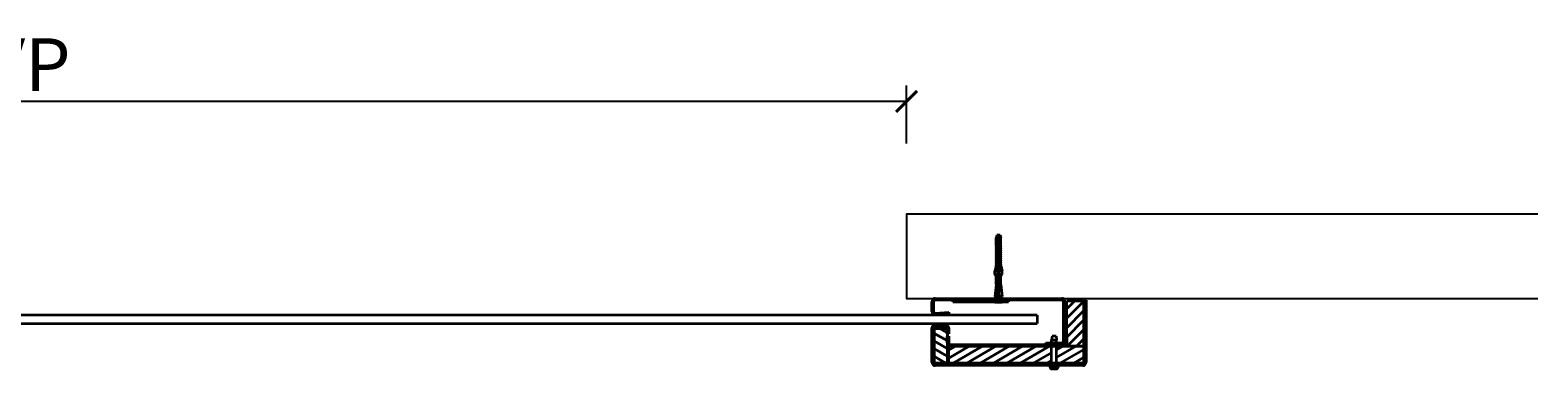
# Model space of a CAD drawing. Units: millimetres. Extents: x 1786 to 83958, y -1298 to 115762.
# Drawn here: x 5380 to 8958, y 7780 to 8586 of the extents above; entities that cross this region are included whole.
import ezdxf

# ---------------------------------------------------------------- set-up
doc = ezdxf.new("R2010")
doc.units = ezdxf.units.MM
doc.header["$PDMODE"] = 34
doc.header["$PDSIZE"] = 5
doc.layers.get('0').update_dxf_attribs({"true_color": 0x939598})
doc.layers.add('Z_Bemaßung-Blau 0.10', color=150, linetype='Continuous')
doc.layers.add('Z_Wand-Grün 0.5', color=3, linetype='Continuous')
doc.layers.add('Z_Kontur-Magenta 0.35', color=6, linetype='Continuous', lineweight=35)
doc.styles.get("Standard").update_dxf_attribs({"font": 'arial.ttf', "height": 2.5})
doc.dimstyles.new('Bem_Automatisch', dxfattribs={"dimtxt": 2.5, "dimasz": 1, "dimexe": 0.75, "dimexo": 0.75, "dimgap": 0.5, "dimtad": 1, "dimdec": 0, "dimtxsty": 'Standard', "dimblk": 'ARCHTICK', "dimcen": 0, "dimclrd": 256, "dimclre": 256, "dimclrt": 256, "dimadec": 0, "dimazin": 0, "dimtfac": 1, "dimtdec": 0, "dimtmove": 1, "dimatfit": 2, "dimfxl": 2, "dimfxlon": 1, "dimtolj": 1, "dimtzin": 0, "dimlwd": -1, "dimlwe": -1, "dimarcsym": 0})
pattern_1 = [(30.00002, (1577.152, 7137.798), (-7.937505, 13.74815), [])]
pattern_2 = [(45, (1577.152, 7137.798), (-11.22532, 11.22532), [])]

# ---------------------------------------------------------------- blocks, each defined once
blk = doc.blocks.new('_ArchTick')
at = {"color": 0, "linetype": 'ByBlock', "const_width": 0.15}
blk.add_lwpolyline([(-0.5, -0.5), (0.5, 0.5)], dxfattribs=at)
blk = doc.blocks.new('*D289')
at = {"layer": 'Defpoints', "color": 0, "transparency": 16777216}
for p in [(3286, 8416), (3286, 8047.6), (7460, 8047.6)]:
    blk.add_point(p, dxfattribs=at)
at = {"layer": 'Z_Bemaßung-Blau 0.10', "transparency": 16777216}
for p, q in [((3286, 8316), (3286, 8453.5)), ((7460, 8316), (7460, 8453.5)), ((7460, 8416), (3286, 8416))]:
    blk.add_line(p, q, dxfattribs=at)
at = {"layer": 'Z_Bemaßung-Blau 0.10', "transparency": 16777216, "xscale": 50, "yscale": 50, "zscale": 50, "rotation": 180}
blk.add_blockref('_ArchTick', (3286, 8416), dxfattribs=at)
at = {"layer": 'Z_Bemaßung-Blau 0.10', "transparency": 16777216, "xscale": 50, "yscale": 50, "zscale": 50}
blk.add_blockref('_ArchTick', (7460, 8416), dxfattribs=at)
at = {"layer": 'Z_Bemaßung-Blau 0.10', "transparency": 16777216, "insert": (5373, 8503.5), "char_height": 125, "attachment_point": 5}
blk.add_mtext('\\A1;VP', dxfattribs=at)

msp = doc.modelspace()

# ---------------------------------------------------------------- hatches: boundary and pattern name
at = {"layer": 'Z_Kontur-Magenta 0.35'}
h = msp.add_hatch(dxfattribs=at)
h.set_pattern_fill('ANSI31', color=256, scale=127, style=0)
h.set_pattern_definition(pattern_2)
edge = h.paths.add_edge_path()
edge.add_ellipse((7528.00449133, 7939.60072256), major_axis=(-8, 0), ratio=1, start_angle=270, end_angle=360, ccw=False)
edge.add_line((7528.00449133, 7947.60072256), (7668.00449133, 7947.60072256))
edge.add_line((7668.00449133, 7947.60072256), (7668.00449133, 7943.60072256))
edge.add_line((7668.00449133, 7943.60072256), (7654.00449133, 7943.60072256))
edge.add_line((7654.00449133, 7943.60072256), (7528.00449133, 7943.60072256))
edge.add_ellipse((7528.00449133, 7939.60072256), major_axis=(0, 4), ratio=1, start_angle=0, end_angle=90)
edge.add_line((7524.00449133, 7939.60072256), (7524.00449133, 7916.17967224))
edge.add_ellipse((7528.00449133, 7916.17967224), major_axis=(-4, 0), ratio=1, start_angle=0, end_angle=94)
edge.add_line((7528.28351722, 7912.18941604), (7560.20556683, 7914.4216232))
edge.add_line((7560.20556683, 7914.4216232), (7560.48459273, 7910.431367))
edge.add_line((7560.48459273, 7910.431367), (7528.56254312, 7908.19915984))
edge.add_ellipse((7528.00449133, 7916.17967224), major_axis=(0.55805179, -7.9805124), ratio=1, start_angle=266, end_angle=360, ccw=False)
edge.add_line((7520.00449133, 7916.17967224), (7520.00449133, 7939.60072256))
h.paths.add_polyline_path([(7790.00449133, 7841.60072256), (7804.00449133, 7841.60072256), (7804.00449133, 7837.60072256), (7790.00449133, 7837.60072256)])
edge = h.paths.add_edge_path()
edge.add_line((7816.00449133, 7841.60072256), (7828.00449133, 7841.60072256))
edge.add_ellipse((7828.00449133, 7845.60072256), major_axis=(0, -4), ratio=1, start_angle=0, end_angle=90)
edge.add_line((7832.00449133, 7845.60072256), (7832.00449133, 7939.60072256))
edge.add_ellipse((7828.00449133, 7939.60072256), major_axis=(4, 0), ratio=1, start_angle=0, end_angle=90)
edge.add_line((7828.00449133, 7943.60072256), (7702.00449133, 7943.60072256))
edge.add_line((7702.00449133, 7943.60072256), (7688.00449133, 7943.60072256))
edge.add_line((7688.00449133, 7943.60072256), (7688.00449133, 7947.60072256))
edge.add_line((7688.00449133, 7947.60072256), (7828.00449133, 7947.60072256))
edge.add_ellipse((7828.00449133, 7939.60072256), major_axis=(0, 8), ratio=1, start_angle=270, end_angle=360, ccw=False)
edge.add_line((7836.00449133, 7939.60072256), (7836.00449133, 7857.60072256))
edge.add_line((7836.00449133, 7857.60072256), (7836.00449133, 7845.60072256))
edge.add_ellipse((7828.00449133, 7845.60072256), major_axis=(8, 0), ratio=1, start_angle=270, end_angle=360, ccw=False)
edge.add_line((7828.00449133, 7837.60072256), (7816.00449133, 7837.60072256))
edge.add_line((7816.00449133, 7837.60072256), (7816.00449133, 7841.60072256))
h = msp.add_hatch(dxfattribs=at)
h.set_pattern_fill('ANSI31', color=256, scale=127, angle=14.9999777807, style=0)
h.set_pattern_definition([(59.99998, (1577.152, 7137.798), (-13.74815, 7.937505), [])])
edge = h.paths.add_edge_path()
edge.add_line((7882.00449133, 7795.60072256), (7882.00449133, 7943.60072256))
edge.add_line((7882.00449133, 7943.60072256), (7886.00449133, 7943.60072256))
edge.add_line((7886.00449133, 7943.60072256), (7886.00449133, 7795.60072256))
edge.add_ellipse((7878.00449133, 7795.60072256), major_axis=(8, 0), ratio=1, start_angle=270, end_angle=360, ccw=False)
edge.add_line((7878.00449133, 7787.60072256), (7822.75449133, 7787.60072256))
edge.add_line((7822.75449133, 7787.60072256), (7822.75182161, 7787.60072256))
edge.add_line((7822.75182161, 7787.60072256), (7815.27769133, 7787.60072256))
edge.add_ellipse((7815.27769133, 7788.10072256), major_axis=(-0.5, 0), ratio=1, start_angle=0, end_angle=90, ccw=False)
edge.add_line((7814.77769133, 7788.10072256), (7814.77769133, 7790.37382256))
edge.add_line((7814.77769133, 7790.37382256), (7816.00449133, 7791.60072256))
edge.add_line((7816.00449133, 7791.60072256), (7878.00449133, 7791.60072256))
edge.add_ellipse((7878.00449133, 7795.60072256), major_axis=(0, -4), ratio=1, start_angle=0, end_angle=90)
edge = h.paths.add_edge_path()
edge.add_line((7797.25449133, 7787.60072256), (7528.00449133, 7787.60072256))
edge.add_ellipse((7528.00449133, 7795.60072256), major_axis=(0, -8), ratio=1, start_angle=270, end_angle=360, ccw=False)
edge.add_line((7520.00449133, 7795.60072256), (7520.00449133, 7877.60072256))
edge.add_ellipse((7528.00449133, 7877.60072256), major_axis=(-8, 0), ratio=1, start_angle=270, end_angle=360, ccw=False)
edge.add_line((7528.00449133, 7885.60072256), (7552.00449133, 7885.60072256))
edge.add_ellipse((7552.00449133, 7877.60072256), major_axis=(0, 8), ratio=1, start_angle=270, end_angle=360, ccw=False)
edge.add_line((7560.00449133, 7877.60072256), (7560.00449133, 7863.60072256))
edge.add_line((7560.00449133, 7863.60072256), (7556.00449133, 7863.60072256))
edge.add_line((7556.00449133, 7863.60072256), (7556.00449133, 7875.60072256))
edge.add_line((7556.00449133, 7875.60072256), (7556.00449133, 7877.60072256))
edge.add_ellipse((7552.00449133, 7877.60072256), major_axis=(4, 0), ratio=1, start_angle=0, end_angle=90)
edge.add_line((7552.00449133, 7881.60072256), (7528.00449133, 7881.60072256))
edge.add_ellipse((7528.00449133, 7877.60072256), major_axis=(0, 4), ratio=1, start_angle=0, end_angle=90)
edge.add_line((7524.00449133, 7877.60072256), (7524.00449133, 7795.60072256))
edge.add_ellipse((7528.00449133, 7795.60072256), major_axis=(-4, 0), ratio=1, start_angle=0, end_angle=90)
edge.add_line((7528.00449133, 7791.60072256), (7804.00449133, 7791.60072256))
edge.add_line((7804.00449133, 7791.60072256), (7805.23129133, 7790.37382256))
edge.add_line((7805.23129133, 7790.37382256), (7805.23129133, 7788.10072256))
edge.add_ellipse((7804.73129133, 7788.10072256), major_axis=(0, -0.5), ratio=1, start_angle=0, end_angle=90, ccw=False)
edge.add_line((7804.73129133, 7787.60072256), (7797.25449133, 7787.60072256))
h = msp.add_hatch(dxfattribs=at)
h.set_pattern_fill('ANSI31', color=256, scale=127, style=0)
h.set_pattern_definition(pattern_2)
h.paths.add_polyline_path([(7880.00449133, 7833.60072256), (7840.00449133, 7833.60072256), (7840.00449133, 7841.60072256), (7840.00449133, 7857.60072256), (7840.00449133, 7941.60072256), (7880.00449133, 7941.60072256)])
h = msp.add_hatch(dxfattribs=at)
h.set_pattern_fill('ANSI31', color=256, scale=127, angle=105.0002455357, style=0)
h.set_pattern_definition([(150.00025, (1577.152, 7137.798), (-7.93744, -13.748187), [])])
h.paths.add_polyline_path([(7556.00449133, 7793.60072256), (7526.00449133, 7793.60072256), (7526.00449133, 7875.60072256), (7556.00449133, 7875.60072256), (7556.00449133, 7863.60072256), (7556.00449133, 7857.60072256), (7556.00449133, 7841.60072256)])
h = msp.add_hatch(dxfattribs=at)
h.set_pattern_fill('ANSI31', color=256, scale=127, angle=-14.9999777807, style=0)
h.set_pattern_definition(pattern_1)
edge = h.paths.add_edge_path()
edge.add_line((7836.00449133, 7841.60072256), (7836.00449133, 7845.60072256))
edge.add_line((7836.00449133, 7845.60072256), (7836.00449133, 7857.60072256))
edge.add_line((7836.00449133, 7857.60072256), (7840.00449133, 7857.60072256))
edge.add_line((7840.00449133, 7857.60072256), (7840.00449133, 7841.60072256))
edge.add_ellipse((7832.00449133, 7841.60072256), major_axis=(8, 0), ratio=1, start_angle=270, end_angle=360, ccw=False)
edge.add_line((7832.00449133, 7833.60072256), (7816.00449133, 7833.60072256))
edge.add_line((7816.00449133, 7833.60072256), (7816.00449133, 7837.60072256))
edge.add_line((7816.00449133, 7837.60072256), (7828.00449133, 7837.60072256))
edge.add_line((7828.00449133, 7837.60072256), (7832.00449133, 7837.60072256))
edge.add_ellipse((7832.00449133, 7841.60072256), major_axis=(0, -4), ratio=1, start_angle=0, end_angle=90)
edge = h.paths.add_edge_path()
edge.add_line((7804.00449133, 7833.60072256), (7564.00449133, 7833.60072256))
edge.add_ellipse((7564.00449133, 7841.60072256), major_axis=(0, -8), ratio=1, start_angle=270, end_angle=360, ccw=False)
edge.add_line((7556.00449133, 7841.60072256), (7556.00449133, 7857.60072256))
edge.add_line((7556.00449133, 7857.60072256), (7560.00449133, 7857.60072256))
edge.add_line((7560.00449133, 7857.60072256), (7560.00449133, 7841.60072256))
edge.add_ellipse((7564.00449133, 7841.60072256), major_axis=(-4, 0), ratio=1, start_angle=0, end_angle=90)
edge.add_line((7564.00449133, 7837.60072256), (7790.00449133, 7837.60072256))
edge.add_line((7790.00449133, 7837.60072256), (7804.00449133, 7837.60072256))
edge.add_line((7804.00449133, 7837.60072256), (7804.00449133, 7833.60072256))
h = msp.add_hatch(dxfattribs=at)
h.set_pattern_fill('ANSI31', color=256, scale=127, angle=-14.9999777807, style=0)
h.set_pattern_definition(pattern_1)
h.paths.add_polyline_path([(7560.00449133, 7833.60072256), (7564.00449133, 7833.60072256), (7804.00449133, 7833.60072256), (7804.00449133, 7793.60072256), (7560.00449133, 7793.60072256)])
h.paths.add_polyline_path([(7816.00449133, 7833.60072256), (7832.00449133, 7833.60072256), (7840.00449133, 7833.60072256), (7880.00449133, 7833.60072256), (7880.00449133, 7793.60072256), (7816.00449133, 7793.60072256)])

# ---------------------------------------------------------------- linework, layer by layer
for p, q in [((7674.20449133, 8097.60072256), (7672.20449133, 8091.60072256)), ((7683.80449133, 8091.60072256), (7672.20449133, 8091.60072256)), ((7672.20449133, 8073.60072256), (7672.20449133, 8091.60072256)), ((7681.80449133, 8097.60072256), (7674.20449133, 8097.60072256)), ((7681.80449133, 8097.60072256), (7683.80449133, 8091.60072256)), ((7683.80449133, 8073.60072256), (7683.80449133, 8091.60072256)), ((7683.80449133, 8073.60072256), (7672.20449133, 8073.60072256)), ((7673.53239693, 8072.70072256), (7672.20449133, 8070.40072256)), ((7683.80449133, 8070.40072256), (7672.20449133, 8070.40072256)), ((7672.20449133, 8068.80072256), (7672.20449133, 8070.40072256)), ((7683.80449133, 8068.80072256), (7672.20449133, 8068.80072256)), ((7673.53239693, 8067.90072256), (7672.20449133, 8065.60072256)), ((7683.80449133, 8065.60072256), (7672.20449133, 8065.60072256)), ((7672.20449133, 8064.00072256), (7672.20449133, 8065.60072256)), ((7683.80449133, 8064.00072256), (7672.20449133, 8064.00072256)), ((7673.53239693, 8063.10072256), (7672.20449133, 8060.80072256)), ((7683.80449133, 8060.80072256), (7672.20449133, 8060.80072256)), ((7672.20449133, 8059.20072256), (7672.20449133, 8060.80072256)), ((7683.80449133, 8059.20072256), (7672.20449133, 8059.20072256)), ((7673.53239693, 8058.30072256), (7672.20449133, 8056.00072256)), ((7683.80449133, 8056.00072256), (7672.20449133, 8056.00072256)), ((7672.20449133, 8054.40072256), (7672.20449133, 8056.00072256)), ((7683.80449133, 8054.40072256), (7672.20449133, 8054.40072256)), ((7673.53239693, 8053.50072256), (7672.20449133, 8051.20072256)), ((7683.80449133, 8051.20072256), (7672.20449133, 8051.20072256)), ((7672.20449133, 8049.60072256), (7672.20449133, 8051.20072256)), ((7682.47658573, 8072.70072256), (7683.80449133, 8070.40072256)), ((7682.47658573, 8067.90072256), (7683.80449133, 8065.60072256)), ((7682.47658573, 8063.10072256), (7683.80449133, 8060.80072256)), ((7682.47658573, 8058.30072256), (7683.80449133, 8056.00072256)), ((7682.47658573, 8053.50072256), (7683.80449133, 8051.20072256)), ((7683.80449133, 8068.80072256), (7683.80449133, 8070.40072256)), ((7683.80449133, 8064.00072256), (7683.80449133, 8065.60072256)), ((7683.80449133, 8059.20072256), (7683.80449133, 8060.80072256)), ((7683.80449133, 8054.40072256), (7683.80449133, 8056.00072256)), ((7683.80449133, 8049.60072256), (7683.80449133, 8051.20072256)), ((7672.20449133, 8024.60072256), (7669.20449133, 8013.40457016)), ((7683.80449133, 8049.60072256), (7672.20449133, 8049.60072256)), ((7673.53239693, 8048.70072256), (7672.20449133, 8046.40072256)), ((7683.80449133, 8046.40072256), (7672.20449133, 8046.40072256)), ((7672.20449133, 8044.80072256), (7672.20449133, 8046.40072256)), ((7683.80449133, 8044.80072256), (7672.20449133, 8044.80072256)), ((7673.53239697, 8043.90072256), (7672.20449133, 8041.60072256)), ((7683.80449133, 8041.60072256), (7672.20449133, 8041.60072256)), ((7672.20449133, 8040.00072256), (7672.20449133, 8041.60072256)), ((7683.80449133, 8040.00072256), (7672.20449133, 8040.00072256)), ((7673.53239697, 8039.10072256), (7672.20449133, 8036.80072256)), ((7683.80449133, 8036.80072256), (7672.20449133, 8036.80072256)), ((7672.20449133, 8035.20072256), (7672.20449133, 8036.80072256)), ((7683.80449133, 8035.20072256), (7672.20449133, 8035.20072256)), ((7673.53239693, 8034.30072256), (7672.20449133, 8032.00072256)), ((7683.80449133, 8032.00072256), (7672.20449133, 8032.00072256)), ((7672.20449133, 8030.40072256), (7672.20449133, 8032.00072256)), ((7683.80449133, 8030.40072256), (7672.20449133, 8030.40072256)), ((7673.53239693, 8029.50072256), (7672.20449133, 8027.20072256)), ((7683.80449133, 8027.20072256), (7672.20449133, 8027.20072256)), ((7672.20449133, 8024.60072256), (7672.20449133, 8027.20072256)), ((7683.80449133, 8024.60072256), (7672.20449133, 8024.60072256)), ((7682.47658569, 8043.90072256), (7683.80449133, 8041.60072256)), ((7682.47658569, 8039.10072256), (7683.80449133, 8036.80072256)), ((7682.47658573, 8048.70072256), (7683.80449133, 8046.40072256)), ((7682.47658573, 8034.30072256), (7683.80449133, 8032.00072256)), ((7682.47658573, 8029.50072256), (7683.80449133, 8027.20072256)), ((7683.80449133, 8044.80072256), (7683.80449133, 8046.40072256)), ((7683.80449133, 8040.00072256), (7683.80449133, 8041.60072256)), ((7683.80449133, 8035.20072256), (7683.80449133, 8036.80072256)), ((7683.80449133, 8030.40072256), (7683.80449133, 8032.00072256)), ((7683.80449133, 8024.60072256), (7683.80449133, 8027.20072256)), ((7683.80449133, 8024.60072256), (7686.80449133, 8013.40457016)), ((7686.80449133, 8013.40457016), (7669.20449133, 8013.40457016)), ((7669.20449133, 8004.00072256), (7669.20449133, 8013.40457016)), ((7686.80449133, 8004.00072256), (7669.20449133, 8004.00072256)), ((7672.20449133, 8001.00072256), (7669.20449133, 8004.00072256)), ((7672.20449133, 7980.54381592), (7669.20449133, 7952.00072256)), ((7672.20449133, 7998.00072256), (7671.80449133, 7997.60072256)), ((7684.20449133, 7997.60072256), (7671.80449133, 7997.60072256)), ((7672.20449133, 7997.20072256), (7671.80449133, 7997.60072256)), ((7683.80449133, 8001.00072256), (7672.20449133, 8001.00072256)), ((7672.20449133, 7998.00072256), (7672.20449133, 8001.00072256)), ((7683.80449133, 7998.00072256), (7672.20449133, 7998.00072256)), ((7683.80449133, 7997.20072256), (7672.20449133, 7997.20072256)), ((7672.20449133, 7980.54381592), (7672.20449133, 7997.20072256)), ((7683.80449133, 7980.54381592), (7672.20449133, 7980.54381592)), ((7683.80449133, 8001.00072256), (7686.80449133, 8004.00072256)), ((7683.80449133, 7998.00072256), (7683.80449133, 8001.00072256)), ((7683.80449133, 7998.00072256), (7684.20449133, 7997.60072256)), ((7683.80449133, 7997.20072256), (7684.20449133, 7997.60072256)), ((7683.80449133, 7980.54381592), (7683.80449133, 7997.20072256)), ((7683.80449133, 7980.54381592), (7686.80449133, 7952.00072256)), ((7686.80449133, 8004.00072256), (7686.80449133, 8013.40457016)), ((7528.00449133, 7947.60072256), (7668.00449133, 7947.60072256)), ((7654.00449133, 7943.60072256), (7528.00449133, 7943.60072256)), ((7570.00449133, 7939.60072256), (7570.00449133, 7943.60072256)), ((7654.00449133, 7943.60072256), (7702.00449133, 7943.60072256)), ((7654.00449133, 7943.60072256), (7654.00449133, 7939.60072256)), ((7668.00449133, 7947.60072256), (7668.00449133, 7943.60072256)), ((7688.00449133, 7947.60072256), (7668.00449133, 7947.60072256)), ((7686.80449133, 7952.00072256), (7669.20449133, 7952.00072256)), ((7672.20449133, 7950.26867176), (7669.20449133, 7952.00072256)), ((7683.80449133, 7950.26867176), (7672.20449133, 7950.26867176)), ((7672.20449133, 7947.60072256), (7672.20449133, 7950.26867176)), ((7683.80449133, 7950.26867176), (7686.80449133, 7952.00072256)), ((7683.80449133, 7947.60072256), (7683.80449133, 7950.26867176)), ((7688.00449133, 7943.60072256), (7688.00449133, 7947.60072256)), ((7688.00449133, 7947.60072256), (7828.00449133, 7947.60072256)), ((7828.00449133, 7943.60072256), (7702.00449133, 7943.60072256)), ((7702.00449133, 7943.60072256), (7702.00449133, 7939.60072256)), ((7882.00449133, 7795.60072256), (7882.00449133, 7943.60072256)), ((7882.00449133, 7943.60072256), (7886.00449133, 7943.60072256)), ((7886.00449133, 7943.60072256), (7886.00449133, 7795.60072256)), ((7770.00449133, 7907.60072256), (2976.00449133, 7907.60072256)), ((7520.00449133, 7916.17967224), (7520.00449133, 7939.60072256)), ((7524.00449133, 7939.60072256), (7524.00449133, 7916.17967224)), ((7528.28351722, 7912.18941604), (7560.20556683, 7914.4216232)), ((7560.48459273, 7910.431367), (7528.56254312, 7908.19915984)), ((7560.20556683, 7914.4216232), (7560.48459273, 7910.431367)), ((7570.00449133, 7939.60072256), (7654.00449133, 7939.60072256)), ((7654.00449133, 7939.60072256), (7702.00449133, 7939.60072256)), ((7670.20449133, 7939.60072256), (7669.20449133, 7938.60072256)), ((7686.80449133, 7938.60072256), (7669.20449133, 7938.60072256)), ((7669.20449133, 7937.60072256), (7669.20449133, 7938.60072256)), ((7686.80449133, 7937.60072256), (7669.20449133, 7937.60072256)), ((7670.00449133, 7939.60072256), (7670.00449133, 7939.40072256)), ((7685.80449133, 7939.60072256), (7686.80449133, 7938.60072256)), ((7686.80449133, 7937.60072256), (7686.80449133, 7938.60072256)), ((7770.00449133, 7907.60072256), (7770.00449133, 7887.60072256)), ((7832.00449133, 7845.60072256), (7832.00449133, 7939.60072256)), ((7836.00449133, 7939.60072256), (7836.00449133, 7845.60072256)), ((7840.00449133, 7833.60072256), (7840.00449133, 7941.60072256)), ((7840.00449133, 7941.60072256), (7880.00449133, 7941.60072256)), ((7880.00449133, 7941.60072256), (7880.00449133, 7833.60072256)), ((2976.00449133, 7887.60072256), (7770.00449133, 7887.60072256)), ((7520.00449133, 7795.60072256), (7520.00449133, 7877.60072256)), ((7524.00449133, 7877.60072256), (7524.00449133, 7795.60072256)), ((7526.00449133, 7793.60072256), (7526.00449133, 7875.60072256)), ((7526.00449133, 7875.60072256), (7556.00449133, 7875.60072256)), ((7528.00449133, 7885.60072256), (7552.00449133, 7885.60072256)), ((7552.00449133, 7881.60072256), (7528.00449133, 7881.60072256)), ((7556.00449133, 7863.60072256), (7556.00449133, 7877.60072256)), ((7556.00449133, 7875.60072256), (7556.00449133, 7793.60072256)), ((7560.00449133, 7877.60072256), (7560.00449133, 7863.60072256)), ((7560.00449133, 7863.60072256), (7556.00449133, 7863.60072256)), ((7556.00449133, 7841.60072256), (7556.00449133, 7857.60072256)), ((7556.00449133, 7857.60072256), (7560.00449133, 7857.60072256)), ((7560.00449133, 7857.60072256), (7560.00449133, 7841.60072256)), ((7564.00449133, 7837.60072256), (7804.00449133, 7837.60072256)), ((7790.00449133, 7841.60072256), (7804.00449133, 7841.60072256)), ((7790.00449133, 7837.60072256), (7790.00449133, 7841.60072256)), ((7804.00449133, 7837.60072256), (7790.00449133, 7837.60072256)), ((7805.31449133, 7857.60072256), (7804.00449133, 7848.60072256)), ((7804.00449133, 7791.60072256), (7804.00449133, 7848.60072256)), ((7804.00449133, 7848.60072256), (7816.00449133, 7848.60072256)), ((7814.69449133, 7857.60072256), (7805.31449133, 7857.60072256)), ((7814.69449133, 7857.60072256), (7816.00449133, 7848.60072256)), ((7816.00449133, 7791.60072256), (7816.00449133, 7848.60072256)), ((7816.00449133, 7841.60072256), (7828.00449133, 7841.60072256)), ((7828.00449133, 7837.60072256), (7816.00449133, 7837.60072256)), ((7816.00449133, 7837.60072256), (7832.00449133, 7837.60072256)), ((7836.00449133, 7841.60072256), (7836.00449133, 7857.60072256)), ((7836.00449133, 7857.60072256), (7840.00449133, 7857.60072256)), ((7840.00449133, 7857.60072256), (7840.00449133, 7841.60072256)), ((7560.00449133, 7833.60072256), (7804.00449133, 7833.60072256)), ((7560.00449133, 7793.60072256), (7560.00449133, 7833.60072256)), ((7804.00449133, 7833.60072256), (7564.00449133, 7833.60072256)), ((7816.00449133, 7833.60072256), (7880.00449133, 7833.60072256)), ((7832.00449133, 7833.60072256), (7816.00449133, 7833.60072256)), ((7880.00449133, 7833.60072256), (7840.00449133, 7833.60072256)), ((7880.00449133, 7833.60072256), (7880.00449133, 7793.60072256)), ((7556.00449133, 7793.60072256), (7526.00449133, 7793.60072256)), ((7528.00449133, 7791.60072256), (7804.00449133, 7791.60072256)), ((7797.25449133, 7787.60072256), (7528.00449133, 7787.60072256)), ((7804.00449133, 7793.60072256), (7560.00449133, 7793.60072256)), ((7822.75182161, 7787.60072256), (7797.25449133, 7787.60072256)), ((7797.25449133, 7787.60072256), (7797.25449133, 7785.60072256)), ((7822.75449133, 7785.60072256), (7797.25449133, 7785.60072256)), ((7800.28758528, 7784.36494385), (7800.17946866, 7785.60072256)), ((7804.00449133, 7791.60072256), (7816.00449133, 7791.60072256)), ((7805.23129133, 7790.37382256), (7804.00449133, 7791.60072256)), ((7805.23129133, 7790.37382256), (7814.77769133, 7790.37382256)), ((7805.23129133, 7788.10072256), (7805.23129133, 7790.37382256)), ((7805.28852508, 7779.80072256), (7807.11435522, 7779.80072256)), ((7807.19055279, 7779.80072256), (7807.11435522, 7779.80072256)), ((7807.19055279, 7779.80072256), (7807.19055279, 7779.80145736)), ((7807.30383869, 7779.80072256), (7807.19055279, 7779.80072256)), ((7807.30383869, 7779.80072256), (7807.30383869, 7779.80273223)), ((7808.0227257, 7779.80072256), (7809.90757984, 7779.80072256)), ((7809.90757984, 7779.80072256), (7811.80859668, 7779.80072256)), ((7811.80859668, 7779.80072256), (7811.98625696, 7779.80072256)), ((7812.70514397, 7779.80072256), (7812.70514397, 7779.80090679)), ((7812.73869195, 7779.80072256), (7812.70514397, 7779.80072256)), ((7812.73869195, 7779.80072256), (7814.69873279, 7779.80072256)), ((7814.77769133, 7790.37382256), (7816.00449133, 7791.60072256)), ((7814.77769133, 7788.10072256), (7814.77769133, 7790.37382256)), ((7880.00449133, 7793.60072256), (7816.00449133, 7793.60072256)), ((7816.00449133, 7791.60072256), (7878.00449133, 7791.60072256)), ((7819.72139737, 7784.36494385), (7819.829514, 7785.60072256)), ((7822.75449133, 7787.60072256), (7822.75182161, 7787.60072256)), ((7878.00449133, 7787.60072256), (7822.75449133, 7787.60072256)), ((7822.75449133, 7787.60072256), (7822.75449133, 7785.60072256))]:
    msp.add_line(p, q, dxfattribs=at)
at = {"layer": 'Z_Kontur-Magenta 0.35', "ltscale": 24.17795}
for p, q in [((7676.20449133, 7941.60072256), (7676.20449133, 8091.60072256)), ((7679.80449133, 7941.60072256), (7679.80449133, 8091.60072256))]:
    msp.add_line(p, q, dxfattribs=at)
at = {"layer": 'Z_Kontur-Magenta 0.35', "ltscale": 0.76141}
for p, q in [((7669.60449133, 7943.60072256), (7669.60449133, 7939.60072256)), ((7670.00449133, 7939.60072256), (7670.00449133, 7943.60072256)), ((7686.40449133, 7943.60072256), (7686.40449133, 7939.60072256)), ((7832.00449133, 7918.51772256), (7836.00449133, 7918.51772256)), ((7832.00449133, 7908.68372256), (7836.00449133, 7908.68372256)), ((7832.00449133, 7878.51772256), (7836.00449133, 7878.51772256)), ((7801.50449133, 7837.60072256), (7801.50449133, 7833.60072256)), ((7807.50449133, 7841.60072256), (7807.50449133, 7837.60072256)), ((7812.50449133, 7841.60072256), (7812.50449133, 7837.60072256)), ((7818.50449133, 7837.60072256), (7818.50449133, 7833.60072256)), ((7832.00449133, 7868.68372256), (7836.00449133, 7868.68372256)), ((7627.08749133, 7791.60072256), (7627.08749133, 7787.60072256)), ((7636.92149133, 7791.60072256), (7636.92149133, 7787.60072256)), ((7747.08749133, 7791.60072256), (7747.08749133, 7787.60072256)), ((7756.92149133, 7791.60072256), (7756.92149133, 7787.60072256)), ((7801.50449133, 7791.60072256), (7801.50449133, 7787.60072256)), ((7818.50449133, 7791.60072256), (7818.50449133, 7787.60072256))]:
    msp.add_line(p, q, dxfattribs=at)
at = {"layer": 'Z_Kontur-Magenta 0.35', "ltscale": 1.142165}
for p, q in [((7672.20449133, 7941.60072256), (7672.20449133, 7947.60072256)), ((7683.80449133, 7941.60072256), (7683.80449133, 7947.60072256))]:
    msp.add_line(p, q, dxfattribs=at)
at = {"layer": 'Z_Kontur-Magenta 0.35', "ltscale": 0.555526}
msp.add_line((7670.00449133, 7939.40072256), (7670.00449133, 7937.60072256), dxfattribs=at)
at = {"layer": 'Z_Kontur-Magenta 0.35', "ltscale": 0.538369}
for p, q in [((7672.20449133, 7941.60072256), (7670.20449133, 7939.60072256)), ((7683.80449133, 7941.60072256), (7685.80449133, 7939.60072256))]:
    msp.add_line(p, q, dxfattribs=at)
at = {"layer": 'Z_Kontur-Magenta 0.35', "ltscale": 3.468815}
msp.add_line((7683.80449133, 7941.60072256), (7672.20449133, 7941.60072256), dxfattribs=at)
at = {"layer": 'Z_Kontur-Magenta 0.35', "ltscale": 2.284431}
for p, q in [((7804.00449133, 7841.60072256), (7816.00449133, 7841.60072256)), ((7816.00449133, 7837.60072256), (7804.00449133, 7837.60072256)), ((7804.00449133, 7837.60072256), (7816.00449133, 7837.60072256)), ((7804.00449133, 7833.60072256), (7816.00449133, 7833.60072256)), ((7816.00449133, 7833.60072256), (7804.00449133, 7833.60072256)), ((7816.00449133, 7793.60072256), (7804.00449133, 7793.60072256))]:
    msp.add_line(p, q, dxfattribs=at)
at = {"layer": 'Z_Kontur-Magenta 0.35', "ltscale": 0.38211}
for p, q in [((7800.17946866, 7785.60072256), (7800.00449133, 7787.60072256)), ((7819.829514, 7785.60072256), (7820.00449133, 7787.60072256))]:
    msp.add_line(p, q, dxfattribs=at)
at = {"layer": 'Z_Kontur-Magenta 0.35', "ltscale": 0.380655}
for p, q in [((7804.00449133, 7787.60072256), (7804.00449133, 7785.60072256)), ((7816.00449133, 7787.60072256), (7816.00449133, 7785.60072256))]:
    msp.add_line(p, q, dxfattribs=at)
at = {"layer": 'Z_Kontur-Magenta 0.35', "ltscale": 0.760914}
for p, q in [((7805.1053449, 7779.80341039), (7805.1053449, 7783.80080539)), ((7814.90363776, 7779.80341039), (7814.90363776, 7783.80080539))]:
    msp.add_line(p, q, dxfattribs=at)
at = {"layer": 'Z_Kontur-Magenta 0.35', "ltscale": 1.075944}
for q in [(7805.10958052, 7783.80366081), (7814.89940214, 7783.80366081)]:
    msp.add_line((7810.00449133, 7786.62973888), q, dxfattribs=at)
at = {"layer": 'Z_Kontur-Magenta 0.35', "ltscale": 0.799051}
for p, q in [((7807.07091225, 7779.80072256), (7807.07091225, 7783.99844078)), ((7812.93807041, 7779.80072256), (7812.93807041, 7783.99844078))]:
    msp.add_line(p, q, dxfattribs=at)
at = {"layer": 'Z_Kontur-Magenta 0.35', "ltscale": 0.873533}
msp.add_line((7807.19055279, 7779.80145736), (7807.19055279, 7784.3904073), dxfattribs=at)
at = {"layer": 'Z_Kontur-Magenta 0.35', "ltscale": 0.801929}
for p, q in [((7807.21539457, 7779.80072256), (7807.21539457, 7784.0135573)), ((7812.79358809, 7779.80072256), (7812.79358809, 7784.0135573))]:
    msp.add_line(p, q, dxfattribs=at)
at = {"layer": 'Z_Kontur-Magenta 0.35', "ltscale": 0.866803}
msp.add_line((7807.30383869, 7779.80273223), (7807.30383869, 7784.35633123), dxfattribs=at)
at = {"layer": 'Z_Kontur-Magenta 0.35', "ltscale": 0.867151}
msp.add_line((7812.70514397, 7779.80090679), (7812.70514397, 7784.35633123), dxfattribs=at)
at = {"layer": 'Z_Kontur-Magenta 0.35', "ltscale": 0.873673}
msp.add_line((7812.81842987, 7779.80072256), (7812.81842987, 7784.3904073), dxfattribs=at)
at = {"layer": 'Z_Kontur-Magenta 0.35'}
for centre, radius, start, end in [((7673.01278173, 8073.00072258), 0.59999998, 329.9999963278, 90), ((7673.01278173, 8068.20072258), 0.59999998, 329.9999963278, 90), ((7673.01278173, 8063.40072258), 0.59999998, 329.9999963278, 90), ((7673.01278173, 8058.60072258), 0.59999998, 329.9999963278, 90), ((7673.01278173, 8053.80072258), 0.59999998, 329.9999963278, 90), ((7682.99620093, 8073.00072258), 0.59999998, 90, 210.0000036722), ((7682.99620093, 8068.20072258), 0.59999998, 90, 210.0000036722), ((7682.99620093, 8063.40072258), 0.59999998, 90, 210.0000036722), ((7682.99620093, 8058.60072258), 0.59999998, 90, 210.0000036722), ((7682.99620093, 8053.80072258), 0.59999998, 90, 210.0000036722), ((7673.01278173, 8049.00072258), 0.59999998, 329.9999963278, 90), ((7673.01278173, 8044.20072256), 0.6, 329.9999998917, 90), ((7673.01278173, 8039.40072256), 0.6, 329.9999998917, 90), ((7673.01278173, 8034.60072258), 0.59999998, 329.9999963278, 90), ((7673.01278173, 8029.80072258), 0.59999998, 329.9999963278, 90), ((7682.99620093, 8044.20072256), 0.6, 90, 210.0000001083), ((7682.99620093, 8039.40072256), 0.6, 90, 210.0000001083), ((7682.99620093, 8049.00072258), 0.59999998, 90, 210.0000036722), ((7682.99620093, 8034.60072258), 0.59999998, 90, 210.0000036722), ((7682.99620093, 8029.80072258), 0.59999998, 90, 210.0000036722), ((7528.00449133, 7939.60072256), 8, 90, 180), ((7528.00449133, 7939.60072256), 4, 90, 180), ((7828.00449133, 7939.60072256), 8, 0, 90), ((7828.00449133, 7939.60072256), 4, 0, 90), ((7528.00449133, 7916.17967224), 8, 180, 274.0000000001), ((7528.00449133, 7916.17967224), 4, 180, 274.0000000001), ((7528.00449133, 7877.60072256), 8, 90, 180), ((7528.00449133, 7877.60072256), 4, 90, 180), ((7552.00449133, 7877.60072256), 8, 0, 90), ((7552.00449133, 7877.60072256), 4, 0, 90), ((7564.00449133, 7841.60072256), 8, 180, 270), ((7564.00449133, 7841.60072256), 4, 180, 270), ((7828.00449133, 7845.60072256), 8, 270, 0), ((7828.00449133, 7845.60072256), 4, 270, 0), ((7832.00449133, 7841.60072256), 4, 270, 0), ((7832.00449133, 7841.60072256), 8, 270, 0), ((7528.00449133, 7795.60072256), 8, 180, 270), ((7528.00449133, 7795.60072256), 4, 180, 270), ((7805.26855877, 7784.80072256), 5, 185.0000000001, 268.177936327), ((7804.73129133, 7788.10072256), 0.5, 270, 0), ((7815.27769133, 7788.10072256), 0.5, 180, 270), ((7814.74042388, 7784.80072256), 5, 271.822063673, 354.9999999999), ((7878.00449133, 7795.60072256), 4, 270, 0), ((7878.00449133, 7795.60072256), 8, 270, 0)]:
    msp.add_arc(centre, radius, start, end, dxfattribs=at)
at = {"layer": 'Z_Kontur-Magenta 0.35', "ltscale": 0.217001}
for points, knots in [([(7805.10551734, 7783.80072256), (7805.10303787, 7783.80072256), (7805.1287797, 7783.81424039), (7805.23218596, 7783.86685157), (7805.30978546, 7783.90604577), (7805.48467493, 7783.99626321), (7805.59254466, 7784.05280671), (7805.70584692, 7784.11435267)], [0.192204109697, 0.192204109697, 0.192204109697, 0.192204109697, 0.210379362153, 0.210379362153, 0.228554614609, 0.228554614609, 0.247363888218, 0.247363888218, 0.247363888218, 0.247363888218]), ([(7805.73847121, 7784.11435267), (7805.62395957, 7784.05280671), (7805.51382057, 7783.99626321), (7805.33299914, 7783.90604577), (7805.25143854, 7783.86685157), (7805.13890506, 7783.81424039), (7805.10799681, 7783.80072256), (7805.10551734, 7783.80072256)], [0.137044331175, 0.137044331175, 0.137044331175, 0.137044331175, 0.155853604784, 0.155853604784, 0.17402885724, 0.17402885724, 0.192204109697, 0.192204109697, 0.192204109697, 0.192204109697]), ([(7807.10536655, 7784.11435267), (7807.07167775, 7784.05280671), (7807.06268535, 7783.99626321), (7807.09462042, 7783.90604577), (7807.13623189, 7783.86685157), (7807.27114961, 7783.81424039), (7807.36449584, 7783.80072256), (7807.468169, 7783.80072256)], [0.137044331175, 0.137044331175, 0.137044331175, 0.137044331175, 0.155853604784, 0.155853604784, 0.17402885724, 0.17402885724, 0.192204109697, 0.192204109697, 0.192204109697, 0.192204109697]), ([(7807.64183966, 7783.80072256), (7807.53568703, 7783.80072256), (7807.43875345, 7783.81424039), (7807.29544455, 7783.86685157), (7807.24903138, 7783.90604577), (7807.20782528, 7783.99626321), (7807.2118188, 7784.05280671), (7807.24086487, 7784.11435267)], [0.192204109697, 0.192204109697, 0.192204109697, 0.192204109697, 0.210379362153, 0.210379362153, 0.228554614609, 0.228554614609, 0.247363888218, 0.247363888218, 0.247363888218, 0.247363888218]), ([(7807.468169, 7783.80072256), (7807.57184216, 7783.80072256), (7807.69451758, 7783.81424039), (7807.94123273, 7783.86685157), (7808.06524541, 7783.90604577), (7808.28134098, 7783.99626321), (7808.38521719, 7784.05280671), (7808.46947338, 7784.11435267)], [0.192204109697, 0.192204109697, 0.192204109697, 0.192204109697, 0.210379362153, 0.210379362153, 0.228554614609, 0.228554614609, 0.247363888218, 0.247363888218, 0.247363888218, 0.247363888218]), ([(7808.63759598, 7784.11435267), (7808.55677315, 7784.05280671), (7808.45562656, 7783.99626321), (7808.24287006, 7783.90604577), (7808.11969797, 7783.86685157), (7807.87224679, 7783.81424039), (7807.7479923, 7783.80072256), (7807.64183966, 7783.80072256)], [0.137044331175, 0.137044331175, 0.137044331175, 0.137044331175, 0.155853604784, 0.155853604784, 0.17402885724, 0.17402885724, 0.192204109697, 0.192204109697, 0.192204109697, 0.192204109697]), ([(7811.37138668, 7784.11435267), (7811.45220951, 7784.05280671), (7811.5533561, 7783.99626321), (7811.7661126, 7783.90604577), (7811.88928468, 7783.86685157), (7812.13673587, 7783.81424039), (7812.26099036, 7783.80072256), (7812.36714299, 7783.80072256)], [0.137044331175, 0.137044331175, 0.137044331175, 0.137044331175, 0.155853604784, 0.155853604784, 0.17402885724, 0.17402885724, 0.192204109697, 0.192204109697, 0.192204109697, 0.192204109697]), ([(7812.54081366, 7783.80072256), (7812.43714049, 7783.80072256), (7812.31446508, 7783.81424039), (7812.06774992, 7783.86685157), (7811.94373725, 7783.90604577), (7811.72764168, 7783.99626321), (7811.62376547, 7784.05280671), (7811.53950928, 7784.11435267)], [0.192204109697, 0.192204109697, 0.192204109697, 0.192204109697, 0.210379362153, 0.210379362153, 0.228554614609, 0.228554614609, 0.247363888218, 0.247363888218, 0.247363888218, 0.247363888218]), ([(7812.36714299, 7783.80072256), (7812.47329563, 7783.80072256), (7812.57022921, 7783.81424039), (7812.7135381, 7783.86685157), (7812.75995128, 7783.90604577), (7812.80115738, 7783.99626321), (7812.79716386, 7784.05280671), (7812.76811779, 7784.11435267)], [0.192204109697, 0.192204109697, 0.192204109697, 0.192204109697, 0.210379362153, 0.210379362153, 0.228554614609, 0.228554614609, 0.247363888218, 0.247363888218, 0.247363888218, 0.247363888218]), ([(7812.9036161, 7784.11435267), (7812.93730491, 7784.05280671), (7812.94629731, 7783.99626321), (7812.91436224, 7783.90604577), (7812.87275076, 7783.86685157), (7812.73783305, 7783.81424039), (7812.64448682, 7783.80072256), (7812.54081366, 7783.80072256)], [0.137044331175, 0.137044331175, 0.137044331175, 0.137044331175, 0.155853604784, 0.155853604784, 0.17402885724, 0.17402885724, 0.192204109697, 0.192204109697, 0.192204109697, 0.192204109697]), ([(7814.27051145, 7784.11435267), (7814.38502309, 7784.05280671), (7814.49516209, 7783.99626321), (7814.67598351, 7783.90604577), (7814.75754412, 7783.86685157), (7814.8700776, 7783.81424039), (7814.90098585, 7783.80072256), (7814.90346532, 7783.80072256)], [0.137044331175, 0.137044331175, 0.137044331175, 0.137044331175, 0.155853604784, 0.155853604784, 0.17402885724, 0.17402885724, 0.192204109697, 0.192204109697, 0.192204109697, 0.192204109697]), ([(7814.90346532, 7783.80072256), (7814.90594479, 7783.80072256), (7814.88020296, 7783.81424039), (7814.7767967, 7783.86685157), (7814.6991972, 7783.90604577), (7814.52430773, 7783.99626321), (7814.41643799, 7784.05280671), (7814.30313574, 7784.11435267)], [0.192204109697, 0.192204109697, 0.192204109697, 0.192204109697, 0.210379362153, 0.210379362153, 0.228554614609, 0.228554614609, 0.247363888218, 0.247363888218, 0.247363888218, 0.247363888218])]:
    msp.add_open_spline(points, degree=3, knots=knots, dxfattribs=at)
at = {"layer": 'Z_Kontur-Magenta 0.35', "ltscale": 0.128839}
for points, knots in [([(7805.10958065, 7779.80323577), (7805.10388089, 7779.80341551), (7805.10392058, 7779.8034643), (7805.1211568, 7779.80309139), (7805.15426673, 7779.80218633), (7805.23611019, 7779.80104888), (7805.27070483, 7779.80072256), (7805.31024987, 7779.80072256)], [0.0494918281, 0.0494918281, 0.0494918281, 0.0494918281, 0.057970355149, 0.057970355149, 0.074440432194, 0.074440432194, 0.083462145171, 0.083462145171, 0.083462145171, 0.083462145171]), ([(7807.55703599, 7779.80324527), (7807.57336288, 7779.80331284), (7807.59013904, 7779.80336212), (7807.69945489, 7779.80353124), (7807.8018406, 7779.80301081), (7808.00552898, 7779.80156549), (7808.1043339, 7779.80072256), (7808.20038598, 7779.80072256)], [0.05351234015, 0.05351234015, 0.05351234015, 0.05351234015, 0.056540750274, 0.056540750274, 0.072764747511, 0.072764747511, 0.08748519398, 0.08748519398, 0.08748519398, 0.08748519398]), ([(7812.45194672, 7779.80324574), (7812.46926599, 7779.80330943), (7812.48633409, 7779.80335675), (7812.59844097, 7779.8035386), (7812.68278544, 7779.80303235), (7812.8143225, 7779.80158523), (7812.86284337, 7779.80072256), (7812.89462744, 7779.80072256)], [0.065466403133, 0.065466403133, 0.065466403133, 0.065466403133, 0.06832197498, 0.06832197498, 0.084539466384, 0.084539466384, 0.099440990282, 0.099440990282, 0.099440990282, 0.099440990282])]:
    msp.add_open_spline(points, degree=3, knots=knots, dxfattribs=at)
at = {"layer": 'Z_Kontur-Magenta 0.35'}
for points, knots in [([(7805.28852508, 7779.80072256), (7805.28242084, 7779.80072256), (7805.27644632, 7779.80073126), (7805.21007147, 7779.80091606), (7805.16482161, 7779.80184242), (7805.12369276, 7779.80282802), (7805.11449948, 7779.80308066), (7805.10958065, 7779.80323577)], [0.025604766528, 0.025604766528, 0.025604766528, 0.025604766528, 0.02706306744, 0.02706306744, 0.042174957207, 0.042174957207, 0.0494918281, 0.0494918281, 0.0494918281, 0.0494918281]), ([(7808.0227257, 7779.80072256), (7807.94931978, 7779.80072256), (7807.87456769, 7779.80121946), (7807.69738048, 7779.80248927), (7807.59740261, 7779.80323549), (7807.41054169, 7779.8035386), (7807.32619722, 7779.80303235), (7807.19466016, 7779.80158523), (7807.14613929, 7779.80072256), (7807.11435522, 7779.80072256)], [0.041565854965, 0.041565854965, 0.041565854965, 0.041565854965, 0.052748284567, 0.052748284567, 0.06832197498, 0.06832197498, 0.084539466384, 0.084539466384, 0.099440990282, 0.099440990282, 0.099440990282, 0.099440990282]), ([(7807.30383877, 7779.80090451), (7807.32536952, 7779.80110083), (7807.35061111, 7779.80143157), (7807.42941722, 7779.80237084), (7807.4893679, 7779.8029652), (7807.55703599, 7779.80324527)], [0.033767807944, 0.033767807944, 0.033767807944, 0.033767807944, 0.040960851243, 0.040960851243, 0.05351234015, 0.05351234015, 0.05351234015, 0.05351234015]), ([(7812.73869195, 7779.80072256), (7812.71161569, 7779.80072256), (7812.67495442, 7779.80123393), (7812.56747819, 7779.8025149), (7812.49011142, 7779.80325185), (7812.30952777, 7779.80353124), (7812.20714206, 7779.80301081), (7812.00345367, 7779.80156549), (7811.90464875, 7779.80072256), (7811.80859668, 7779.80072256)], [0.02961304023, 0.02961304023, 0.02961304023, 0.02961304023, 0.040960851243, 0.040960851243, 0.056540750274, 0.056540750274, 0.072764747511, 0.072764747511, 0.08748519398, 0.08748519398, 0.08748519398, 0.08748519398]), ([(7811.98625696, 7779.80072256), (7812.05966288, 7779.80072256), (7812.13441497, 7779.80121946), (7812.29269171, 7779.80235375), (7812.37481032, 7779.80296208), (7812.45194672, 7779.80324574)], [0.041565854965, 0.041565854965, 0.041565854965, 0.041565854965, 0.052748284567, 0.052748284567, 0.065466403133, 0.065466403133, 0.065466403133, 0.065466403133]), ([(7814.72045758, 7779.80072256), (7814.72656181, 7779.80072256), (7814.73253634, 7779.80073126), (7814.79891119, 7779.80091606), (7814.84416105, 7779.80184242), (7814.90083744, 7779.80320059), (7814.91011708, 7779.80357366), (7814.88782586, 7779.80309139), (7814.85471593, 7779.80218633), (7814.77287246, 7779.80104888), (7814.73827783, 7779.80072256), (7814.69873279, 7779.80072256)], [0.025604766528, 0.025604766528, 0.025604766528, 0.025604766528, 0.02706306744, 0.02706306744, 0.042174957207, 0.042174957207, 0.057970355149, 0.057970355149, 0.074440432194, 0.074440432194, 0.083462145171, 0.083462145171, 0.083462145171, 0.083462145171])]:
    msp.add_open_spline(points, degree=3, knots=knots, dxfattribs=at)
at = {"layer": 'Z_Kontur-Magenta 0.35', "ltscale": 0.649633}
for points in [[(7805.70584692, 7784.11435267), (7805.85673427, 7784.19631491), (7806.00238334, 7784.27275419), (7806.28745555, 7784.41303101), (7806.44525289, 7784.48431227), (7806.72503315, 7784.58281018), (7806.84693752, 7784.60901294), (7807.0295161, 7784.60901294), (7807.10197225, 7784.58281018), (7807.18571381, 7784.48431227), (7807.19741288, 7784.41303101), (7807.17725556, 7784.27275419), (7807.15023075, 7784.19631491), (7807.10536655, 7784.11435267)], [(7807.24086487, 7784.11435267), (7807.27954621, 7784.19631491), (7807.30019456, 7784.27275419), (7807.30705067, 7784.41303101), (7807.28741579, 7784.48431227), (7807.18802409, 7784.58281018), (7807.10784704, 7784.60901294), (7806.91184772, 7784.60901294), (7806.78337745, 7784.58281018), (7806.49252604, 7784.48431227), (7806.3302054, 7784.41303101), (7806.0389614, 7784.27275419), (7805.89096911, 7784.19631491), (7805.73847121, 7784.11435267)], [(7808.46947338, 7784.11435267), (7808.58167938, 7784.19631491), (7808.70668011, 7784.27275419), (7808.98489622, 7784.41303101), (7809.16232843, 7784.48431227), (7809.54150039, 7784.58281018), (7809.7435818, 7784.60901294), (7810.12215971, 7784.60901294), (7810.32308613, 7784.58281018), (7810.6976791, 7784.48431227), (7810.87169881, 7784.41303101), (7811.14278549, 7784.27275419), (7811.26375296, 7784.19631491), (7811.37138668, 7784.11435267)], [(7811.53950928, 7784.11435267), (7811.42730327, 7784.19631491), (7811.30230255, 7784.27275419), (7811.02408644, 7784.41303101), (7810.84665423, 7784.48431227), (7810.46748227, 7784.58281018), (7810.26540086, 7784.60901294), (7809.88682295, 7784.60901294), (7809.68589653, 7784.58281018), (7809.31130356, 7784.48431227), (7809.13728385, 7784.41303101), (7808.86619717, 7784.27275419), (7808.7452297, 7784.19631491), (7808.63759598, 7784.11435267)], [(7812.76811779, 7784.11435267), (7812.72943645, 7784.19631491), (7812.7087881, 7784.27275419), (7812.70193199, 7784.41303101), (7812.72156687, 7784.48431227), (7812.82095857, 7784.58281018), (7812.90113561, 7784.60901294), (7813.09713494, 7784.60901294), (7813.22560521, 7784.58281018), (7813.51645662, 7784.48431227), (7813.67877726, 7784.41303101), (7813.97002126, 7784.27275419), (7814.11801355, 7784.19631491), (7814.27051145, 7784.11435267)], [(7814.30313574, 7784.11435267), (7814.15224839, 7784.19631491), (7814.00659932, 7784.27275419), (7813.72152711, 7784.41303101), (7813.56372977, 7784.48431227), (7813.28394951, 7784.58281018), (7813.16204514, 7784.60901294), (7812.97946656, 7784.60901294), (7812.90701041, 7784.58281018), (7812.82326885, 7784.48431227), (7812.81156978, 7784.41303101), (7812.8317271, 7784.27275419), (7812.85875191, 7784.19631491), (7812.9036161, 7784.11435267)]]:
    msp.add_open_spline(points, degree=3, knots=[0.45722362693, 0.45722362693, 0.45722362693, 0.45722362693, 0.48196101324, 0.48196101324, 0.51036030299, 0.51036030299, 0.53875959275, 0.53875959275, 0.56715888251, 0.56715888251, 0.59555817227, 0.59555817227, 0.62029555858, 0.62029555858, 0.62029555858, 0.62029555858], dxfattribs=at)
at = {"layer": 'Z_Kontur-Magenta 0.35', "ltscale": 0.01566}
msp.add_open_spline([(7807.27029071, 7779.80072256), (7807.28020412, 7779.80072256), (7807.29140242, 7779.80079111), (7807.30383877, 7779.80090451)], degree=3, dxfattribs=at)
at = {"layer": 'Z_Wand-Grün 0.5'}
msp.add_lwpolyline([(8958.00449133, 8147.60072256), (7460.00449133, 8147.60072256), (7460.00449133, 7947.60072256), (7528.00449133, 7947.60072256), (8958.00449133, 7947.60072256)], dxfattribs=at)

# ---------------------------------------------------------------- dimensions: what is measured, and where the dimension line sits
at = {"layer": 'Z_Bemaßung-Blau 0.10'}
dim = msp.add_linear_dim(base=(3286.00449133, 8416.01542599), p1=(7460.00449133, 8047.60072256), p2=(3286.00449133, 8047.60072256), text='VP', dimstyle='Bem_Automatisch', dxfattribs=at)
dim.commit()
dim.dimension.update_dxf_attribs({"geometry": '*D289', "text_midpoint": (5373.00449133, 8503.51542599)})

doc.saveas('drawing.dxf')
